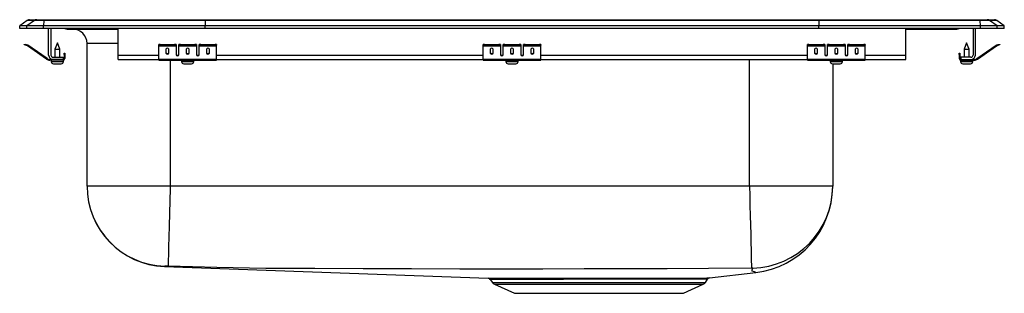
# Model space of a CAD drawing. Units: inches. Extents: x -10.6 to 10.6, y -5.7 to 0.2.
import ezdxf

# ---------------------------------------------------------------- set-up
doc = ezdxf.new("R2010")
doc.units = ezdxf.units.IN
doc.header["$LTSCALE"] = 8
doc.header["$MEASUREMENT"] = 0
doc.layers.get('0').update_dxf_attribs({"linetype": 'CONTINUOUS'})

# ---------------------------------------------------------------- blocks, each defined once
blk = doc.blocks.new('LRADQ332155_Right')
for p, q in [((-10.462, 0.171), (-10.625, 0.056)), ((-10.469, 0.056), (-10.625, 0.056)), ((-10.625, 0), (-10.625, 0.056)), ((-10.469, 0), (-10.625, 0)), ((-10.306, 0.171), (-10.469, 0.056)), ((-10.111, 0.056), (-10.469, 0.056)), ((-10.469, 0), (-10.469, 0.056)), ((-10.111, 0), (-10.469, 0)), ((-10.306, 0.171), (-10.462, 0.171)), ((-10.41, 0.188), (-10.253, 0.188)), ((-10.103, 0.171), (-10.306, 0.171)), ((-10.253, 0.188), (-10.101, 0.188)), ((-10.103, 0.171), (-10.111, 0.056)), ((-10.111, 0), (-10.111, 0.056)), ((-6.625, 0.056), (-10.111, 0.056)), ((-6.625, 0), (-10.111, 0)), ((-6.622, 0.171), (-10.103, 0.171)), ((-10.101, 0.188), (-6.62, 0.188)), ((-10, -0.575), (-10, 0)), ((-9.952, 0), (-9.952, -0.575)), ((-8.5, -0.575), (-8.5, 0)), ((-6.622, 0.171), (-6.625, 0.056)), ((-6.625, 0), (-6.625, 0.056)), ((6.625, 0.056), (-6.625, 0.056)), ((6.625, 0), (-6.625, 0)), ((6.622, 0.171), (-6.622, 0.171)), ((-6.62, 0.188), (6.62, 0.188)), ((6.62, 0.188), (10.101, 0.188)), ((6.622, 0.171), (6.625, 0.056)), ((10.103, 0.171), (6.622, 0.171)), ((6.625, 0), (6.625, 0.056)), ((10.111, 0.056), (6.625, 0.056)), ((10.111, 0), (6.625, 0)), ((9.952, 0), (9.952, -0.575)), ((10.101, 0.188), (10.253, 0.188)), ((10.111, 0.056), (10.103, 0.171)), ((10.306, 0.171), (10.103, 0.171)), ((10.111, 0), (10.111, 0.056)), ((10.469, 0.056), (10.111, 0.056)), ((10.469, 0), (10.111, 0)), ((10.253, 0.188), (10.41, 0.188)), ((10.469, 0.056), (10.306, 0.171)), ((10.462, 0.171), (10.306, 0.171)), ((10.625, 0.056), (10.462, 0.171)), ((10.469, 0), (10.469, 0.056)), ((10.625, 0.056), (10.469, 0.056)), ((10.625, 0), (10.469, 0)), ((10.625, 0), (10.625, 0.056)), ((-9.604, -0.015), (-9.516, -0.015)), ((-9.516, -0.015), (-8.591, -0.015)), ((-8.591, -0.015), (-8.5, -0.015)), ((8.5, -0.575), (8.5, 0)), ((8.5, -0.015), (8.591, -0.015)), ((8.591, -0.015), (9.516, -0.015)), ((9.516, -0.015), (9.604, -0.015)), ((10, -0.575), (10, 0)), ((-10.529, -0.358), (-10.526, -0.344)), ((-10.499, -0.365), (-10.529, -0.358)), ((-10.526, -0.344), (-10.495, -0.351)), ((-10.495, -0.351), (-10.499, -0.365)), ((-10.46, -0.374), (-10.499, -0.365)), ((-10.457, -0.359), (-10.495, -0.351)), ((-10.46, -0.374), (-10.457, -0.359)), ((-10.45, -0.362), (-10.459, -0.375)), ((-10.044, -0.665), (-10.459, -0.375)), ((-10.035, -0.653), (-10.45, -0.362)), ((-9.812, -0.311), (-9.868, -0.445)), ((-9.757, -0.445), (-9.812, -0.311)), ((-9.171, -3.401), (-9.171, -0.327)), ((-8.5, -0.327), (-9.171, -0.327)), ((-7.625, -0.365), (-7.625, -0.351)), ((-7.625, -0.374), (-7.625, -0.365)), ((-7.625, -0.374), (-7.25, -0.374)), ((-7.625, -0.375), (-7.625, -0.374)), ((-7.625, -0.375), (-7.25, -0.375)), ((-7.625, -0.665), (-7.625, -0.375)), ((-7.594, -0.344), (-7.594, -0.358)), ((-7.594, -0.344), (-7.281, -0.344)), ((-7.594, -0.358), (-7.281, -0.358)), ((-7.281, -0.358), (-7.281, -0.344)), ((-7.25, -0.351), (-7.25, -0.365)), ((-7.25, -0.365), (-7.25, -0.374)), ((-7.25, -0.374), (-7.25, -0.375)), ((-7.25, -0.375), (-7.25, -0.567)), ((-7.188, -0.365), (-7.188, -0.351)), ((-7.188, -0.374), (-7.188, -0.365)), ((-7.188, -0.374), (-6.812, -0.374)), ((-7.188, -0.375), (-7.188, -0.374)), ((-7.188, -0.375), (-6.812, -0.375)), ((-7.188, -0.567), (-7.188, -0.375)), ((-7.156, -0.344), (-7.156, -0.358)), ((-7.156, -0.344), (-6.844, -0.344)), ((-7.156, -0.358), (-6.844, -0.358)), ((-6.844, -0.358), (-6.844, -0.344)), ((-6.812, -0.351), (-6.812, -0.365)), ((-6.812, -0.365), (-6.812, -0.374)), ((-6.812, -0.374), (-6.812, -0.375)), ((-6.812, -0.375), (-6.812, -0.567)), ((-6.75, -0.365), (-6.75, -0.351)), ((-6.75, -0.374), (-6.75, -0.365)), ((-6.75, -0.374), (-6.375, -0.374)), ((-6.75, -0.375), (-6.75, -0.374)), ((-6.75, -0.375), (-6.375, -0.375)), ((-6.75, -0.567), (-6.75, -0.375)), ((-6.719, -0.344), (-6.719, -0.358)), ((-6.719, -0.344), (-6.406, -0.344)), ((-6.719, -0.358), (-6.406, -0.358)), ((-6.406, -0.358), (-6.406, -0.344)), ((-6.375, -0.351), (-6.375, -0.365)), ((-6.375, -0.374), (-6.375, -0.365)), ((-6.375, -0.375), (-6.375, -0.374)), ((-6.375, -0.665), (-6.375, -0.375)), ((-0.625, -0.365), (-0.625, -0.351)), ((-0.625, -0.374), (-0.625, -0.365)), ((-0.625, -0.374), (-0.25, -0.374)), ((-0.625, -0.375), (-0.625, -0.374)), ((-0.625, -0.375), (-0.25, -0.375)), ((-0.625, -0.665), (-0.625, -0.375)), ((-0.594, -0.344), (-0.594, -0.358)), ((-0.594, -0.344), (-0.281, -0.344)), ((-0.594, -0.358), (-0.281, -0.358)), ((-0.281, -0.358), (-0.281, -0.344)), ((-0.25, -0.351), (-0.25, -0.365)), ((-0.25, -0.365), (-0.25, -0.374)), ((-0.25, -0.374), (-0.25, -0.375)), ((-0.25, -0.375), (-0.25, -0.567)), ((-0.188, -0.365), (-0.188, -0.351)), ((-0.188, -0.374), (-0.188, -0.365)), ((-0.188, -0.374), (0.188, -0.374)), ((-0.188, -0.375), (-0.188, -0.374)), ((-0.188, -0.375), (0.188, -0.375)), ((-0.188, -0.567), (-0.188, -0.375)), ((-0.156, -0.344), (-0.156, -0.358)), ((-0.156, -0.344), (0.156, -0.344)), ((-0.156, -0.358), (0.156, -0.358)), ((0.156, -0.358), (0.156, -0.344)), ((0.188, -0.351), (0.188, -0.365)), ((0.188, -0.365), (0.188, -0.374)), ((0.188, -0.374), (0.188, -0.375)), ((0.188, -0.375), (0.188, -0.567)), ((0.25, -0.365), (0.25, -0.351)), ((0.25, -0.374), (0.25, -0.365)), ((0.25, -0.374), (0.625, -0.374)), ((0.25, -0.375), (0.25, -0.374)), ((0.25, -0.375), (0.625, -0.375)), ((0.25, -0.567), (0.25, -0.375)), ((0.281, -0.344), (0.281, -0.358)), ((0.281, -0.344), (0.594, -0.344)), ((0.281, -0.358), (0.594, -0.358)), ((0.594, -0.358), (0.594, -0.344)), ((0.625, -0.351), (0.625, -0.365)), ((0.625, -0.374), (0.625, -0.365)), ((0.625, -0.375), (0.625, -0.374)), ((0.625, -0.665), (0.625, -0.375)), ((6.375, -0.365), (6.375, -0.351)), ((6.375, -0.374), (6.375, -0.365)), ((6.375, -0.374), (6.75, -0.374)), ((6.375, -0.375), (6.375, -0.374)), ((6.375, -0.375), (6.75, -0.375)), ((6.375, -0.665), (6.375, -0.375)), ((6.406, -0.344), (6.406, -0.358)), ((6.406, -0.344), (6.719, -0.344)), ((6.406, -0.358), (6.719, -0.358)), ((6.719, -0.358), (6.719, -0.344)), ((6.75, -0.351), (6.75, -0.365)), ((6.75, -0.365), (6.75, -0.374)), ((6.75, -0.374), (6.75, -0.375)), ((6.75, -0.375), (6.75, -0.567)), ((6.812, -0.365), (6.812, -0.351)), ((6.812, -0.374), (6.812, -0.365)), ((6.812, -0.374), (7.188, -0.374)), ((6.812, -0.375), (6.812, -0.374)), ((6.812, -0.375), (7.188, -0.375)), ((6.812, -0.567), (6.812, -0.375)), ((6.844, -0.344), (6.844, -0.358)), ((6.844, -0.344), (7.156, -0.344)), ((6.844, -0.358), (7.156, -0.358)), ((7.156, -0.358), (7.156, -0.344)), ((7.188, -0.351), (7.188, -0.365)), ((7.188, -0.365), (7.188, -0.374)), ((7.188, -0.374), (7.188, -0.375)), ((7.188, -0.375), (7.188, -0.567)), ((7.25, -0.365), (7.25, -0.351)), ((7.25, -0.374), (7.25, -0.365)), ((7.25, -0.374), (7.625, -0.374)), ((7.25, -0.375), (7.25, -0.374)), ((7.25, -0.375), (7.625, -0.375)), ((7.25, -0.567), (7.25, -0.375)), ((7.281, -0.344), (7.281, -0.358)), ((7.281, -0.344), (7.594, -0.344)), ((7.281, -0.358), (7.594, -0.358)), ((7.594, -0.358), (7.594, -0.344)), ((7.625, -0.351), (7.625, -0.365)), ((7.625, -0.374), (7.625, -0.365)), ((7.625, -0.375), (7.625, -0.374)), ((7.625, -0.665), (7.625, -0.375)), ((9.812, -0.311), (9.757, -0.445)), ((9.868, -0.445), (9.812, -0.311)), ((10.035, -0.653), (10.45, -0.362)), ((10.044, -0.665), (10.459, -0.375)), ((10.459, -0.375), (10.45, -0.362)), ((10.457, -0.359), (10.495, -0.351)), ((10.457, -0.359), (10.46, -0.374)), ((10.46, -0.374), (10.499, -0.365)), ((10.495, -0.351), (10.526, -0.344)), ((10.499, -0.365), (10.495, -0.351)), ((10.529, -0.358), (10.499, -0.365)), ((10.526, -0.344), (10.529, -0.358)), ((-9.904, -0.623), (-9.687, -0.623)), ((-9.868, -0.445), (-9.868, -0.623)), ((-9.868, -0.445), (-9.812, -0.445)), ((-9.812, -0.445), (-9.757, -0.445)), ((-9.757, -0.623), (-9.757, -0.445)), ((-9.687, -0.623), (-9.687, -0.671)), ((-9.667, -0.562), (-9.667, -0.531)), ((-9.667, -0.531), (-9.652, -0.531)), ((-9.652, -0.562), (-9.667, -0.562)), ((-9.667, -0.562), (-9.667, -0.651)), ((-9.652, -0.531), (-9.652, -0.562)), ((-9.652, -0.562), (-9.652, -0.651)), ((-8.5, -0.671), (-8.5, -0.575)), ((-8.5, -0.575), (-7.625, -0.575)), ((-7.469, -0.45), (-7.469, -0.532)), ((-7.406, -0.532), (-7.406, -0.45)), ((-7.233, -0.575), (-7.205, -0.575)), ((-7.031, -0.45), (-7.031, -0.532)), ((-6.969, -0.532), (-6.969, -0.45)), ((-6.795, -0.575), (-6.767, -0.575)), ((-6.594, -0.45), (-6.594, -0.532)), ((-6.531, -0.532), (-6.531, -0.45)), ((-6.375, -0.575), (-0.625, -0.575)), ((-0.469, -0.45), (-0.469, -0.532)), ((-0.406, -0.532), (-0.406, -0.45)), ((-0.233, -0.575), (-0.205, -0.575)), ((-0.031, -0.45), (-0.031, -0.532)), ((0.031, -0.532), (0.031, -0.45)), ((0.205, -0.575), (0.233, -0.575)), ((0.406, -0.45), (0.406, -0.532)), ((0.469, -0.532), (0.469, -0.45)), ((0.625, -0.575), (6.375, -0.575)), ((6.531, -0.45), (6.531, -0.532)), ((6.594, -0.532), (6.594, -0.45)), ((6.767, -0.575), (6.795, -0.575)), ((6.969, -0.45), (6.969, -0.532)), ((7.031, -0.532), (7.031, -0.45)), ((7.205, -0.575), (7.233, -0.575)), ((7.406, -0.45), (7.406, -0.532)), ((7.469, -0.532), (7.469, -0.45)), ((7.625, -0.575), (8.5, -0.575)), ((8.5, -0.671), (8.5, -0.575)), ((9.652, -0.531), (9.667, -0.531)), ((9.652, -0.562), (9.652, -0.531)), ((9.667, -0.562), (9.652, -0.562)), ((9.652, -0.562), (9.652, -0.651)), ((9.667, -0.531), (9.667, -0.562)), ((9.667, -0.562), (9.667, -0.651)), ((9.687, -0.623), (9.687, -0.671)), ((9.904, -0.623), (9.687, -0.623)), ((9.757, -0.445), (9.757, -0.623)), ((9.757, -0.445), (9.868, -0.445)), ((9.868, -0.623), (9.868, -0.445)), ((-10.044, -0.665), (-10.035, -0.653)), ((-9.978, -0.671), (-9.978, -0.686)), ((-9.904, -0.671), (-9.978, -0.671)), ((-9.687, -0.686), (-9.978, -0.686)), ((-9.944, -0.686), (-9.944, -0.717)), ((-9.944, -0.717), (-9.812, -0.717)), ((-9.687, -0.671), (-9.904, -0.671)), ((-9.897, -0.763), (-9.812, -0.763)), ((-9.812, -0.717), (-9.681, -0.717)), ((-9.812, -0.763), (-9.727, -0.763)), ((-9.687, -0.686), (-9.687, -0.671)), ((-9.687, -0.686), (-9.681, -0.686)), ((-9.681, -0.717), (-9.681, -0.686)), ((-9.667, -0.651), (-9.652, -0.651)), ((-8.5, -0.671), (-7.625, -0.671)), ((-7.625, -0.665), (-6.375, -0.665)), ((-7.625, -0.686), (-7.625, -0.665)), ((-7.625, -0.686), (-6.375, -0.686)), ((-7.375, -0.686), (-7.375, -3.401)), ((-7.132, -0.686), (-7.132, -0.717)), ((-7.132, -0.717), (-6.868, -0.717)), ((-7.086, -0.763), (-6.915, -0.763)), ((-6.868, -0.717), (-6.868, -0.686)), ((-6.375, -0.686), (-6.375, -0.665)), ((-6.375, -0.671), (-0.625, -0.671)), ((-0.625, -0.665), (0.625, -0.665)), ((-0.625, -0.686), (-0.625, -0.665)), ((-0.625, -0.686), (0.625, -0.686)), ((-0.132, -0.686), (-0.132, -0.717)), ((-0.132, -0.717), (0.132, -0.717)), ((-0.085, -0.763), (0.085, -0.763)), ((0.132, -0.717), (0.132, -0.686)), ((0.625, -0.686), (0.625, -0.665)), ((0.625, -0.671), (6.375, -0.671)), ((5.125, -3.401), (5.125, -0.671)), ((6.375, -0.665), (7.625, -0.665)), ((6.375, -0.686), (6.375, -0.665)), ((6.375, -0.686), (7.625, -0.686)), ((6.868, -0.686), (6.868, -0.717)), ((6.868, -0.717), (7.132, -0.717)), ((6.915, -0.763), (7.086, -0.763)), ((6.921, -0.763), (6.921, -3.401)), ((7.132, -0.717), (7.132, -0.686)), ((7.625, -0.686), (7.625, -0.665)), ((7.625, -0.671), (8.5, -0.671)), ((9.652, -0.651), (9.667, -0.651)), ((9.681, -0.686), (9.681, -0.717)), ((9.681, -0.686), (9.687, -0.686)), ((9.681, -0.717), (9.944, -0.717)), ((9.687, -0.671), (9.904, -0.671)), ((9.687, -0.671), (9.687, -0.686)), ((9.687, -0.686), (9.978, -0.686)), ((9.727, -0.763), (9.897, -0.763)), ((9.904, -0.671), (9.978, -0.671)), ((9.944, -0.717), (9.944, -0.686)), ((9.978, -0.686), (9.978, -0.671)), ((10.035, -0.653), (10.044, -0.665)), ((-7.375, -3.401), (-9.171, -3.401)), ((5.125, -3.401), (-7.375, -3.401)), ((6.921, -3.401), (5.125, -3.401)), ((-7.497, -5.136), (-0.516, -5.388)), ((4.265, -5.384), (5.261, -5.267)), ((-0.469, -5.415), (-0.423, -5.481)), ((-0.423, -5.481), (4.173, -5.481)), ((-0.379, -5.518), (0.052, -5.714)), ((-0.379, -5.518), (4.129, -5.518)), ((3.698, -5.714), (4.129, -5.518)), ((4.173, -5.481), (4.222, -5.411)), ((0.052, -5.714), (3.698, -5.714))]:
    blk.add_line(p, q)
for points in [[(-7.375, -3.401), (-7.377, -3.463), (-7.384, -3.715), (-7.391, -3.996), (-7.398, -4.26), (-7.405, -4.5), (-7.411, -4.708), (-7.415, -4.88), (-7.419, -5.009), (-7.421, -5.093), (-7.423, -5.129), (-7.423, -5.13)], [(5.125, -3.401), (5.13, -3.608), (5.135, -3.821), (5.141, -4.034), (5.146, -4.243), (5.151, -4.44), (5.155, -4.621), (5.159, -4.781), (5.163, -4.915), (5.165, -5.021), (5.167, -5.098), (5.169, -5.147), (5.169, -5.17)], [(-7.491, -5.129), (-7.497, -5.134), (-7.497, -5.135), (-7.497, -5.136), (-7.497, -5.136), (-7.497, -5.136)], [(-7.491, -5.129), (-7.497, -5.134), (-7.497, -5.135), (-7.497, -5.136), (-7.497, -5.136), (-7.497, -5.136)], [(5.169, -5.17), (4.241, -5.18), (3.347, -5.184), (2.453, -5.188), (1.558, -5.19), (0.663, -5.192), (-0.233, -5.192), (-1.128, -5.192), (-2.172, -5.189), (-3.215, -5.186), (-4.258, -5.182), (-5.316, -5.176), (-6.373, -5.156), (-7.423, -5.13)], [(5.261, -5.267), (5.258, -5.266), (5.249, -5.262), (5.24, -5.256), (5.232, -5.249), (5.186, -5.234), (5.183, -5.206), (5.195, -5.171)], [(-0.516, -5.388), (-0.514, -5.388), (-0.494, -5.388), (-0.457, -5.388), (-0.403, -5.388), (-0.331, -5.388), (-0.247, -5.388), (-0.147, -5.388), (-0.031, -5.388), (0.101, -5.388), (0.24, -5.388), (0.39, -5.388), (0.551, -5.388), (0.722, -5.387), (0.904, -5.387), (1.095, -5.387), (1.285, -5.387), (1.48, -5.387), (1.682, -5.386), (1.886, -5.386), (2.084, -5.386), (2.281, -5.386), (2.48, -5.386), (2.676, -5.386), (2.859, -5.386), (3.036, -5.386), (3.209, -5.386), (3.374, -5.386), (3.523, -5.386), (3.661, -5.387), (3.786, -5.386), (3.898, -5.386), (3.996, -5.386), (4.08, -5.385), (4.149, -5.385), (4.202, -5.384), (4.24, -5.384), (4.261, -5.384), (4.265, -5.384)], [(4.221, -5.41), (4.218, -5.41), (4.197, -5.41), (4.16, -5.411), (4.106, -5.411), (4.038, -5.412), (3.955, -5.412), (3.859, -5.413), (3.749, -5.413), (3.625, -5.413), (3.491, -5.413), (3.344, -5.413), (3.189, -5.413), (3.024, -5.412), (2.846, -5.412), (2.661, -5.412), (2.475, -5.412), (2.285, -5.412), (2.087, -5.412), (1.886, -5.413), (1.692, -5.413), (1.499, -5.413), (1.304, -5.413), (1.111, -5.414), (0.93, -5.414), (0.755, -5.414), (0.584, -5.414), (0.421, -5.414), (0.274, -5.415), (0.137, -5.415), (0.013, -5.415), (-0.099, -5.415), (-0.2, -5.415), (-0.286, -5.415), (-0.354, -5.415), (-0.407, -5.415), (-0.444, -5.414), (-0.465, -5.414), (-0.468, -5.414)]]:
    blk.add_lwpolyline(points)
for centre, radius, start, end in [((-10.41, 0.096), 0.0911, 90, 125.1176), ((-10.253, 0.097), 0.0909, 90.0025, 125.1483), ((-10.058, 0.173), 0.0458, 161.3919, 182.4771), ((-9.516, 0.076), 0.0909, 236.7951, 269.9973), ((-8.544, 0), 0.0496, 179.8407, 197.2582), ((8.544, 0), 0.0496, 342.7418, 0.1593), ((9.516, 0.076), 0.0909, 270.0027, 303.2049), ((9.604, 0.076), 0.0911, 270, 303.1761), ((10.058, 0.173), 0.0458, 357.5229, 18.6081), ((10.253, 0.097), 0.0909, 54.8517, 89.9975), ((10.41, 0.096), 0.0911, 54.8824, 90), ((-9.604, 0.076), 0.0911, 236.8239, 270), ((-9.484, -0.327), 0.312, 0, 90), ((-10.461, -0.379), 0.005, 55, 77.5), ((-10.461, -0.379), 0.02, 55, 77.5), ((-7.601, -0.385), 0.0418, 79.7472, 124.6782), ((-7.601, -0.4), 0.0418, 79.7472, 124.6782), ((-7.274, -0.385), 0.0418, 55.3218, 100.2528), ((-7.274, -0.4), 0.0418, 55.3218, 100.2528), ((-7.164, -0.4), 0.0418, 79.7472, 124.6782), ((-7.164, -0.385), 0.0418, 79.7472, 124.6782), ((-6.836, -0.385), 0.0418, 55.3218, 100.2528), ((-6.836, -0.4), 0.0418, 55.3218, 100.2528), ((-6.726, -0.385), 0.0418, 79.7472, 124.6782), ((-6.726, -0.4), 0.0418, 79.7472, 124.6782), ((-6.399, -0.385), 0.0418, 55.3218, 100.2528), ((-6.399, -0.4), 0.0418, 55.3218, 100.2528), ((-0.601, -0.385), 0.0418, 79.7472, 124.6782), ((-0.601, -0.4), 0.0418, 79.7472, 124.6782), ((-0.274, -0.385), 0.0418, 55.3218, 100.2528), ((-0.274, -0.4), 0.0418, 55.3218, 100.2528), ((-0.164, -0.4), 0.0418, 79.7472, 124.6782), ((-0.164, -0.385), 0.0418, 79.7472, 124.6782), ((0.164, -0.385), 0.0418, 55.3218, 100.2528), ((0.164, -0.4), 0.0418, 55.3218, 100.2528), ((0.274, -0.385), 0.0418, 79.7472, 124.6782), ((0.274, -0.4), 0.0418, 79.7472, 124.6782), ((0.601, -0.385), 0.0418, 55.3218, 100.2528), ((0.601, -0.4), 0.0418, 55.3218, 100.2528), ((6.399, -0.385), 0.0418, 79.7472, 124.6782), ((6.399, -0.4), 0.0418, 79.7472, 124.6782), ((6.726, -0.385), 0.0418, 55.3218, 100.2528), ((6.726, -0.4), 0.0418, 55.3218, 100.2528), ((6.836, -0.4), 0.0418, 79.7472, 124.6782), ((6.836, -0.385), 0.0418, 79.7472, 124.6782), ((7.164, -0.385), 0.0418, 55.3218, 100.2528), ((7.164, -0.4), 0.0418, 55.3218, 100.2528), ((7.274, -0.385), 0.0418, 79.7472, 124.6782), ((7.274, -0.4), 0.0418, 79.7472, 124.6782), ((7.601, -0.385), 0.0418, 55.3218, 100.2528), ((7.601, -0.4), 0.0418, 55.3218, 100.2528), ((10.461, -0.379), 0.02, 102.5, 125), ((10.461, -0.379), 0.005, 102.5, 125), ((-9.904, -0.575), 0.096, 180, 270), ((-9.904, -0.575), 0.048, 180, 270), ((9.904, -0.575), 0.048, 270, 0), ((9.904, -0.575), 0.096, 270, 0), ((-9.978, -0.571), 0.115, 235, 270), ((-9.978, -0.571), 0.1, 235, 270), ((-9.897, -0.717), 0.046, 180, 270), ((-9.727, -0.717), 0.046, 270, 0), ((-9.687, -0.651), 0.035, 270, 0), ((-9.687, -0.651), 0.02, 270, 0), ((-7.086, -0.717), 0.046, 180, 270), ((-6.915, -0.717), 0.046, 270, 0), ((-0.085, -0.717), 0.046, 180, 270), ((0.085, -0.717), 0.046, 270, 0), ((6.915, -0.717), 0.046, 180, 270), ((7.086, -0.717), 0.046, 270, 0), ((9.687, -0.651), 0.035, 180, 270), ((9.687, -0.651), 0.02, 180, 270), ((9.727, -0.717), 0.046, 180, 270), ((9.897, -0.717), 0.046, 270, 0), ((9.978, -0.571), 0.1, 270, 305), ((9.978, -0.571), 0.115, 270, 305), ((-7.435, -3.401), 1.736, 180, 267.934), ((-7.442, -3.401), 1.729, 180.0025, 268.379), ((5.149, -3.4), 1.772, 271.4591, 359.9619), ((5.042, -3.401), 1.879, 276.6934, 359.5808), ((-7.475, -6.479), 1.35, 87.7651, 90.6841), ((5.179, -5.287), 0.117, 82.3615, 94.8383), ((-0.513, -5.44), 0.0508, 29.9171, 78.7473), ((-0.334, -5.419), 0.109, 215, 245.4762), ((4.084, -5.419), 0.109, 294.5238, 325), ((4.274, -5.446), 0.0625, 90.8006, 145.7113)]:
    blk.add_arc(centre, radius, start, end)
for centre, major_axis, ratio, start_param, end_param in [((-6.62, 0.096), (0, -0.0911), 0.022431, 3.141593, 3.75451), ((6.62, 0.096), (0, -0.0911), 0.022431, 2.528675, 3.141593), ((-7.438, -0.45), (0.0312, 0), 0.700208, 0, 3.141593), ((-7.438, -0.52), (0.0312, 0), 0.700208, 3.141593, 6.283185), ((-7.438, -0.532), (0.0312, 0), 0.700208, 3.141593, 6.283185), ((-7.219, -0.555), (0.0312, 0), 0.700208, 3.141593, 6.283185), ((-7.219, -0.567), (0.0312, 0), 0.700208, 3.141593, 6.283185), ((-7, -0.45), (0.0312, 0), 0.700208, 0, 3.141593), ((-7, -0.52), (0.0312, 0), 0.700208, 3.141593, 6.283185), ((-7, -0.532), (0.0312, 0), 0.700208, 3.141593, 6.283185), ((-6.781, -0.555), (0.0313, 0), 0.700208, 3.141593, 6.283185), ((-6.781, -0.567), (0.0313, 0), 0.700208, 3.141593, 6.283185), ((-6.562, -0.45), (0.0312, 0), 0.700208, 0, 3.141593), ((-6.562, -0.52), (0.0312, 0), 0.700208, 3.141593, 6.283185), ((-6.562, -0.532), (0.0312, 0), 0.700208, 3.141593, 6.283185), ((-0.438, -0.45), (0.0312, 0), 0.700208, 0, 3.141593), ((-0.438, -0.52), (0.0312, 0), 0.700208, 3.141593, 6.283185), ((-0.438, -0.532), (0.0312, 0), 0.700208, 3.141593, 6.283185), ((-0.219, -0.555), (0.0312, 0), 0.700208, 3.141593, 6.283185), ((-0.219, -0.567), (0.0312, 0), 0.700208, 3.141593, 6.283185), ((0, -0.45), (0.0312, 0), 0.700208, 0, 3.141593), ((0, -0.52), (0.0312, 0), 0.700208, 3.141593, 6.283185), ((0, -0.532), (0.0312, 0), 0.700208, 3.141593, 6.283185), ((0.219, -0.555), (0.0312, 0), 0.700208, 3.141593, 6.283185), ((0.219, -0.567), (0.0312, 0), 0.700208, 3.141593, 6.283185), ((0.438, -0.45), (0.0312, 0), 0.700208, 0, 3.141593), ((0.438, -0.52), (0.0312, 0), 0.700208, 3.141593, 6.283185), ((0.438, -0.532), (0.0312, 0), 0.700208, 3.141593, 6.283185), ((6.562, -0.45), (0.0312, 0), 0.700208, 0, 3.141593), ((6.562, -0.52), (0.0312, 0), 0.700208, 3.141593, 6.283185), ((6.562, -0.532), (0.0312, 0), 0.700208, 3.141593, 6.283185), ((6.781, -0.555), (0.0312, 0), 0.700208, 3.141593, 6.283185), ((6.781, -0.567), (0.0312, 0), 0.700208, 3.141593, 6.283185), ((7, -0.45), (0.0313, 0), 0.700208, 0, 3.141593), ((7, -0.52), (0.0313, 0), 0.700208, 3.141593, 6.283185), ((7, -0.532), (0.0313, 0), 0.700208, 3.141593, 6.283185), ((7.219, -0.555), (0.0313, 0), 0.700208, 3.141593, 6.283185), ((7.219, -0.567), (0.0313, 0), 0.700208, 3.141593, 6.283185), ((7.438, -0.45), (0.0312, 0), 0.700208, 0, 3.141593), ((7.438, -0.52), (0.0312, 0), 0.700208, 3.141593, 6.283185), ((7.438, -0.532), (0.0312, 0), 0.700208, 3.141593, 6.283185)]:
    blk.add_ellipse(centre, major_axis=major_axis, ratio=ratio, start_param=start_param, end_param=end_param)

msp = doc.modelspace()

# ---------------------------------------------------------------- block references
msp.add_blockref('LRADQ332155_Right', (0, 0))

doc.saveas('drawing.dxf')
